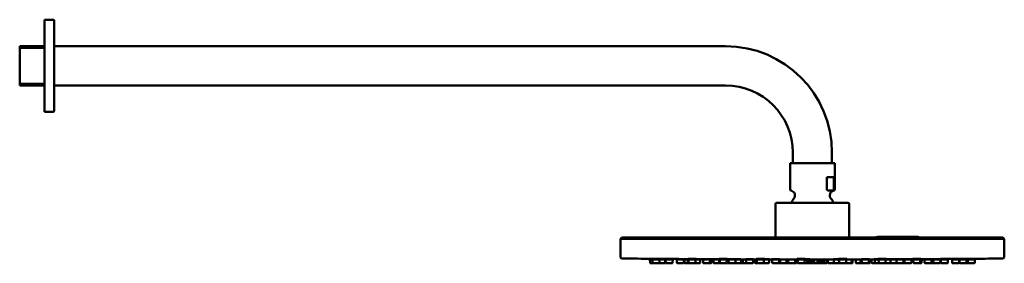
# Model space of a CAD drawing. Units: millimetres. Extents: x 268 to 1459, y 130 to 1322.
# Drawn here: x 946 to 1459, y 1195 to 1322 of the extents above; entities that cross this region are included whole.
import ezdxf

# ---------------------------------------------------------------- set-up
doc = ezdxf.new("R2010")
doc.units = ezdxf.units.MM
doc.header["$LTSCALE"] = 6.666667
doc.layers.add('Visible (ISO)', color=7, linetype='Continuous', lineweight=50)
doc.layers.add('Visible fina (ISO)', color=7, linetype='Continuous', lineweight=35)

msp = doc.modelspace()

# ---------------------------------------------------------------- linework, layer by layer
at = {"layer": 'Visible (ISO)'}
for p, q in [((958.95, 1273.94), (958.95, 1321.94)), ((958.95, 1321.94), (963.45, 1321.94)), ((963.95, 1321.44), (963.95, 1274.44)), ((945.95, 1308.14), (945.95, 1287.74)), ((945.95, 1308.14), (958.95, 1308.14)), ((963.95, 1308.14), (1313.75, 1308.14)), ((945.95, 1287.74), (958.95, 1287.74)), ((963.95, 1287.74), (1313.75, 1287.74)), ((958.95, 1273.94), (963.45, 1273.94)), ((1348.75, 1252.74), (1348.75, 1247.24)), ((1369.15, 1252.74), (1369.15, 1247.24)), ((1370.6, 1247.24), (1347.3, 1247.24)), ((1347.3, 1233.61), (1347.3, 1247.24)), ((1370.6, 1233.61), (1370.6, 1247.24)), ((1370.15, 1240.04), (1366.49, 1240.04)), ((1366.49, 1233.61), (1366.49, 1240.04)), ((1370.15, 1240.04), (1370.15, 1233.61)), ((1377.5, 1226.62), (1340.4, 1226.62)), ((1339.75, 1208.62), (1339.75, 1225.97)), ((1378.15, 1208.62), (1378.15, 1225.97)), ((1259.7, 1208.62), (1258.95, 1207.87)), ((1258.95, 1207.87), (1458.95, 1207.87)), ((1258.95, 1207.87), (1258.95, 1198.61)), ((1259.7, 1208.62), (1458.2, 1208.62)), ((1392.09, 1208.72), (1409.04, 1208.72)), ((1392.09, 1208.72), (1392.09, 1208.62)), ((1393.73, 1208.82), (1392.8, 1208.82)), ((1392.8, 1208.72), (1392.8, 1208.82)), ((1393.73, 1208.82), (1407.73, 1208.82)), ((1408.8, 1208.82), (1407.73, 1208.82)), ((1408.8, 1208.82), (1414.07, 1208.82)), ((1409.04, 1208.72), (1414.53, 1208.72)), ((1409.04, 1208.72), (1409.04, 1208.62)), ((1414.08, 1208.82), (1414.07, 1208.82)), ((1414.08, 1208.72), (1414.08, 1208.82)), ((1414.53, 1208.72), (1414.53, 1208.62)), ((1458.2, 1208.62), (1458.95, 1207.87)), ((1458.95, 1207.87), (1458.95, 1198.61)), ((1274.33, 1197.13), (1274.26, 1197.48)), ((1274.33, 1197.13), (1275.63, 1197.13)), ((1274.36, 1195.42), (1274.33, 1197.13)), ((1275.63, 1197.13), (1275.57, 1197.48)), ((1275.63, 1197.13), (1279.29, 1197.13)), ((1275.66, 1195.42), (1275.63, 1197.13)), ((1279.26, 1195.42), (1279.29, 1197.13)), ((1279.29, 1197.13), (1279.35, 1197.45)), ((1279.29, 1197.13), (1282.32, 1197.13)), ((1282.29, 1195.42), (1282.32, 1197.13)), ((1282.32, 1197.13), (1282.37, 1197.41)), ((1282.5, 1197.13), (1282.43, 1197.48)), ((1282.5, 1197.13), (1286.16, 1197.13)), ((1282.53, 1195.42), (1282.5, 1197.13)), ((1286.13, 1195.42), (1286.16, 1197.13)), ((1286.16, 1197.13), (1286.21, 1197.46)), ((1288.34, 1197.13), (1288.3, 1197.37)), ((1288.34, 1197.13), (1292, 1197.13)), ((1288.37, 1195.42), (1288.34, 1197.13)), ((1291.97, 1195.42), (1292, 1197.13)), ((1292, 1197.13), (1292.04, 1197.35)), ((1292.28, 1197.13), (1292.24, 1197.34)), ((1292.28, 1197.13), (1294.04, 1197.13)), ((1292.31, 1195.42), (1292.28, 1197.13)), ((1294.04, 1197.13), (1294, 1197.35)), ((1294.04, 1197.13), (1294.44, 1197.13)), ((1294.07, 1195.42), (1294.04, 1197.13)), ((1294.44, 1197.13), (1294.38, 1197.48)), ((1294.44, 1197.13), (1298.1, 1197.13)), ((1294.47, 1195.42), (1294.44, 1197.13)), ((1298.07, 1195.42), (1298.1, 1197.13)), ((1298.1, 1197.13), (1298.16, 1197.46)), ((1298.1, 1197.13), (1300.53, 1197.13)), ((1300.5, 1195.42), (1300.53, 1197.13)), ((1300.53, 1197.13), (1300.56, 1197.29)), ((1301.98, 1197.13), (1301.94, 1197.35)), ((1301.98, 1197.13), (1305.63, 1197.13)), ((1302, 1195.42), (1301.98, 1197.13)), ((1305.6, 1195.42), (1305.63, 1197.13)), ((1305.63, 1197.13), (1305.67, 1197.33)), ((1305.63, 1197.13), (1306.37, 1197.13)), ((1306.34, 1195.42), (1306.37, 1197.13)), ((1306.37, 1197.13), (1306.39, 1197.26)), ((1307.35, 1197.13), (1307.33, 1197.25)), ((1307.35, 1197.13), (1310.37, 1197.13)), ((1307.38, 1195.42), (1307.35, 1197.13)), ((1310.37, 1197.13), (1310.35, 1197.24)), ((1310.37, 1197.13), (1310.66, 1197.13)), ((1310.4, 1195.42), (1310.37, 1197.13)), ((1310.66, 1197.13), (1310.6, 1197.48)), ((1310.66, 1197.13), (1314.32, 1197.13)), ((1310.69, 1195.42), (1310.66, 1197.13)), ((1314.29, 1195.42), (1314.32, 1197.13)), ((1314.32, 1197.13), (1314.38, 1197.46)), ((1314.32, 1197.13), (1314.86, 1197.13)), ((1314.86, 1197.13), (1314.84, 1197.24)), ((1314.86, 1197.13), (1315.31, 1197.13)), ((1314.89, 1195.42), (1314.86, 1197.13)), ((1315.31, 1197.13), (1315.27, 1197.35)), ((1315.31, 1197.13), (1318.97, 1197.13)), ((1315.34, 1195.42), (1315.31, 1197.13)), ((1318.94, 1195.42), (1318.97, 1197.13)), ((1318.97, 1197.13), (1319, 1197.33)), ((1318.97, 1197.13), (1321.83, 1197.13)), ((1321.8, 1195.42), (1321.83, 1197.13)), ((1321.83, 1197.13), (1321.84, 1197.19)), ((1321.83, 1197.13), (1322.71, 1197.13)), ((1322.71, 1197.13), (1322.7, 1197.19)), ((1322.71, 1197.13), (1324.45, 1197.13)), ((1322.74, 1195.42), (1322.71, 1197.13)), ((1324.45, 1197.13), (1324.43, 1197.24)), ((1324.45, 1197.13), (1328.11, 1197.13)), ((1324.48, 1195.42), (1324.45, 1197.13)), ((1328.08, 1195.42), (1328.11, 1197.13)), ((1328.11, 1197.13), (1328.13, 1197.23)), ((1328.98, 1197.13), (1328.97, 1197.17)), ((1328.98, 1197.13), (1330.05, 1197.13)), ((1329.01, 1195.42), (1328.98, 1197.13)), ((1330.05, 1197.13), (1329.99, 1197.48)), ((1330.05, 1197.13), (1333.71, 1197.13)), ((1330.08, 1195.42), (1330.05, 1197.13)), ((1333.68, 1195.42), (1333.71, 1197.13)), ((1333.71, 1197.13), (1333.77, 1197.47)), ((1333.71, 1197.13), (1336.39, 1197.13)), ((1336.36, 1195.42), (1336.39, 1197.13)), ((1336.39, 1197.13), (1336.43, 1197.33)), ((1337.98, 1197.13), (1337.96, 1197.24)), ((1337.98, 1197.13), (1341.64, 1197.13)), ((1338.01, 1195.42), (1337.98, 1197.13)), ((1341.61, 1195.42), (1341.64, 1197.13)), ((1341.64, 1197.13), (1341.65, 1197.23)), ((1341.64, 1197.13), (1342.12, 1197.13)), ((1342.09, 1195.42), (1342.12, 1197.13)), ((1342.12, 1197.13), (1342.13, 1197.16)), ((1342.12, 1197.13), (1345.43, 1197.13)), ((1345.4, 1195.42), (1345.43, 1197.13)), ((1345.43, 1197.13), (1346.33, 1197.13)), ((1345.43, 1197.13), (1345.43, 1197.13)), ((1346.33, 1197.13), (1349.99, 1197.13)), ((1346.36, 1195.42), (1346.33, 1197.13)), ((1346.33, 1197.13), (1346.33, 1197.13)), ((1349.96, 1195.42), (1349.99, 1197.13)), ((1349.99, 1197.13), (1349.99, 1197.13)), ((1350.81, 1195.42), (1350.84, 1197.12)), ((1351.28, 1197.13), (1351.22, 1197.47)), ((1351.28, 1197.13), (1354.94, 1197.13)), ((1351.31, 1195.42), (1351.28, 1197.13)), ((1354.91, 1195.42), (1354.94, 1197.13)), ((1354.94, 1197.13), (1355, 1197.47)), ((1354.94, 1197.13), (1356.2, 1197.13)), ((1356.17, 1195.42), (1356.2, 1197.13)), ((1356.2, 1197.13), (1356.24, 1197.34)), ((1356.2, 1197.13), (1357.47, 1197.13)), ((1357.44, 1195.42), (1357.47, 1197.13)), ((1357.47, 1197.13), (1357.49, 1197.24)), ((1357.47, 1197.13), (1358.74, 1197.13)), ((1358.71, 1195.42), (1358.74, 1197.13)), ((1358.74, 1197.13), (1358.75, 1197.17)), ((1358.74, 1197.13), (1359.93, 1197.13)), ((1359.9, 1195.42), (1359.93, 1197.13)), ((1359.93, 1197.13), (1359.94, 1197.13)), ((1361.22, 1197.12), (1361.22, 1197.12)), ((1361.59, 1195.42), (1361.62, 1197.12)), ((1362.63, 1197.12), (1362.63, 1197.12)), ((1362.79, 1195.42), (1362.82, 1197.12)), ((1364.06, 1195.42), (1364.09, 1197.12)), ((1365.32, 1195.42), (1365.35, 1197.12)), ((1366.59, 1195.42), (1366.62, 1197.12)), ((1367.06, 1197.13), (1370.05, 1197.13)), ((1367.09, 1195.42), (1367.06, 1197.13)), ((1367.06, 1197.13), (1367.06, 1197.13)), ((1370.05, 1197.13), (1370.03, 1197.23)), ((1370.05, 1197.13), (1372.8, 1197.13)), ((1370.08, 1195.42), (1370.05, 1197.13)), ((1372.8, 1197.13), (1372.77, 1197.34)), ((1372.8, 1197.13), (1372.91, 1197.13)), ((1372.83, 1195.42), (1372.8, 1197.13)), ((1372.91, 1197.13), (1372.84, 1197.47)), ((1372.91, 1197.13), (1376.57, 1197.13)), ((1372.94, 1195.42), (1372.91, 1197.13)), ((1376.54, 1195.42), (1376.57, 1197.13)), ((1376.57, 1197.13), (1376.63, 1197.48)), ((1376.57, 1197.13), (1379.43, 1197.13)), ((1379.4, 1195.42), (1379.43, 1197.13)), ((1379.43, 1197.13), (1379.44, 1197.14)), ((1379.43, 1197.13), (1379.92, 1197.13)), ((1379.89, 1195.42), (1379.92, 1197.13)), ((1379.92, 1197.13), (1379.93, 1197.14)), ((1381.51, 1197.13), (1381.5, 1197.15)), ((1381.51, 1197.13), (1384, 1197.13)), ((1381.54, 1195.42), (1381.51, 1197.13)), ((1384, 1197.13), (1384, 1197.16)), ((1384, 1197.13), (1384.72, 1197.13)), ((1384.03, 1195.42), (1384, 1197.13)), ((1384.72, 1197.13), (1384.7, 1197.23)), ((1384.72, 1197.13), (1388.38, 1197.13)), ((1384.75, 1195.42), (1384.72, 1197.13)), ((1388.35, 1195.42), (1388.38, 1197.13)), ((1388.38, 1197.13), (1388.4, 1197.24)), ((1388.38, 1197.13), (1388.92, 1197.13)), ((1388.89, 1195.42), (1388.92, 1197.13)), ((1388.92, 1197.13), (1388.93, 1197.17)), ((1389.79, 1197.13), (1389.78, 1197.17)), ((1389.79, 1197.13), (1391.53, 1197.13)), ((1389.82, 1195.42), (1389.79, 1197.13)), ((1391.53, 1197.13), (1391.49, 1197.33)), ((1391.53, 1197.13), (1393.46, 1197.13)), ((1391.56, 1195.42), (1391.53, 1197.13)), ((1393.46, 1197.13), (1393.4, 1197.47)), ((1393.46, 1197.13), (1397.12, 1197.13)), ((1393.49, 1195.42), (1393.46, 1197.13)), ((1397.09, 1195.42), (1397.12, 1197.13)), ((1397.12, 1197.13), (1397.18, 1197.48)), ((1397.12, 1197.13), (1399.73, 1197.13)), ((1399.7, 1195.42), (1399.73, 1197.13)), ((1399.73, 1197.13), (1399.75, 1197.24)), ((1399.73, 1197.13), (1402.72, 1197.13)), ((1402.72, 1197.13), (1402.7, 1197.22)), ((1402.72, 1197.13), (1406.38, 1197.13)), ((1402.75, 1195.42), (1402.72, 1197.13)), ((1406.35, 1195.42), (1406.38, 1197.13)), ((1406.38, 1197.13), (1406.4, 1197.24)), ((1406.38, 1197.13), (1406.89, 1197.13)), ((1406.89, 1197.13), (1406.85, 1197.33)), ((1406.89, 1197.13), (1410.55, 1197.13)), ((1406.92, 1195.42), (1406.89, 1197.13)), ((1410.52, 1195.42), (1410.55, 1197.13)), ((1410.55, 1197.13), (1410.58, 1197.35)), ((1411.53, 1197.13), (1411.47, 1197.46)), ((1411.53, 1197.13), (1415.19, 1197.13)), ((1411.56, 1195.42), (1411.53, 1197.13)), ((1415.16, 1195.42), (1415.19, 1197.13)), ((1415.19, 1197.13), (1415.26, 1197.48)), ((1415.19, 1197.13), (1415.92, 1197.13)), ((1415.89, 1195.42), (1415.92, 1197.13)), ((1415.92, 1197.13), (1415.95, 1197.28)), ((1417.37, 1197.13), (1417.34, 1197.32)), ((1417.37, 1197.13), (1421.03, 1197.13)), ((1417.4, 1195.42), (1417.37, 1197.13)), ((1421, 1195.42), (1421.03, 1197.13)), ((1421.03, 1197.13), (1421.07, 1197.35)), ((1421.03, 1197.13), (1421.96, 1197.13)), ((1421.96, 1197.13), (1421.92, 1197.32)), ((1421.96, 1197.13), (1425.62, 1197.13)), ((1421.99, 1195.42), (1421.96, 1197.13)), ((1425.59, 1195.42), (1425.62, 1197.13)), ((1425.62, 1197.13), (1425.66, 1197.35)), ((1425.9, 1197.13), (1425.84, 1197.46)), ((1425.9, 1197.13), (1429.56, 1197.13)), ((1425.93, 1195.42), (1425.9, 1197.13)), ((1429.53, 1195.42), (1429.56, 1197.13)), ((1429.56, 1197.13), (1429.62, 1197.48)), ((1431.74, 1197.13), (1431.7, 1197.39)), ((1431.74, 1197.13), (1435.4, 1197.13)), ((1431.77, 1195.42), (1431.74, 1197.13)), ((1435.37, 1195.42), (1435.4, 1197.13)), ((1435.4, 1197.13), (1435.45, 1197.41)), ((1435.58, 1197.13), (1435.52, 1197.45)), ((1435.58, 1197.13), (1439.24, 1197.13)), ((1435.61, 1195.42), (1435.58, 1197.13)), ((1439.21, 1195.42), (1439.24, 1197.13)), ((1439.24, 1197.13), (1439.3, 1197.48)), ((1439.24, 1197.13), (1439.91, 1197.13)), ((1439.91, 1197.13), (1439.86, 1197.45)), ((1439.91, 1197.13), (1443.57, 1197.13)), ((1439.94, 1195.42), (1439.91, 1197.13)), ((1443.54, 1195.42), (1443.57, 1197.13)), ((1443.57, 1197.13), (1443.64, 1197.48)), ((1274.66, 1195.13), (1275.96, 1195.13)), ((1275.96, 1195.13), (1278.96, 1195.13)), ((1278.99, 1195.13), (1281.99, 1195.13)), ((1282.83, 1195.13), (1285.83, 1195.13)), ((1288.67, 1195.13), (1291.67, 1195.13)), ((1292.61, 1195.13), (1294.37, 1195.13)), ((1294.37, 1195.13), (1294.77, 1195.13)), ((1294.77, 1195.13), (1297.77, 1195.13)), ((1297.77, 1195.13), (1300.2, 1195.13)), ((1302.3, 1195.13), (1305.3, 1195.13)), ((1305.3, 1195.13), (1306.04, 1195.13)), ((1307.68, 1195.13), (1310.68, 1195.13)), ((1310.7, 1195.13), (1310.99, 1195.13)), ((1310.99, 1195.13), (1313.99, 1195.13)), ((1313.99, 1195.13), (1314.85, 1195.13)), ((1315.19, 1195.13), (1315.64, 1195.13)), ((1315.64, 1195.13), (1318.64, 1195.13)), ((1318.64, 1195.13), (1321.5, 1195.13)), ((1321.5, 1195.13), (1323.04, 1195.13)), ((1323.04, 1195.13), (1324.78, 1195.13)), ((1324.78, 1195.13), (1327.78, 1195.13)), ((1329.31, 1195.13), (1330.38, 1195.13)), ((1330.38, 1195.13), (1333.38, 1195.13)), ((1333.38, 1195.13), (1336.06, 1195.13)), ((1338.31, 1195.13), (1341.31, 1195.13)), ((1341.31, 1195.13), (1341.79, 1195.13)), ((1341.79, 1195.13), (1342.1, 1195.13)), ((1342.1, 1195.13), (1345.1, 1195.13)), ((1345.1, 1195.13), (1346.66, 1195.13)), ((1346.66, 1195.13), (1349.66, 1195.13)), ((1349.66, 1195.13), (1350.51, 1195.13)), ((1351.61, 1195.13), (1354.61, 1195.13)), ((1354.61, 1195.13), (1355.87, 1195.13)), ((1355.87, 1195.13), (1357.14, 1195.13)), ((1357.14, 1195.13), (1358.41, 1195.13)), ((1358.41, 1195.13), (1359.6, 1195.13)), ((1361.29, 1195.13), (1359.6, 1195.13)), ((1361.29, 1195.13), (1362.49, 1195.13)), ((1362.49, 1195.13), (1363.76, 1195.13)), ((1363.76, 1195.13), (1365.02, 1195.13)), ((1365.02, 1195.13), (1366.29, 1195.13)), ((1367.39, 1195.13), (1370.38, 1195.13)), ((1370.38, 1195.13), (1373.13, 1195.13)), ((1373.13, 1195.13), (1373.24, 1195.13)), ((1373.24, 1195.13), (1376.24, 1195.13)), ((1376.24, 1195.13), (1379.1, 1195.13)), ((1379.1, 1195.13), (1379.59, 1195.13)), ((1381.84, 1195.13), (1384.33, 1195.13)), ((1384.33, 1195.13), (1385.05, 1195.13)), ((1385.05, 1195.13), (1388.05, 1195.13)), ((1388.05, 1195.13), (1388.59, 1195.13)), ((1390.12, 1195.13), (1391.86, 1195.13)), ((1391.86, 1195.13), (1393.79, 1195.13)), ((1393.79, 1195.13), (1396.79, 1195.13)), ((1396.79, 1195.13), (1399.4, 1195.13)), ((1399.4, 1195.13), (1399.71, 1195.13)), ((1399.71, 1195.13), (1402.71, 1195.13)), ((1403.05, 1195.13), (1406.05, 1195.13)), ((1406.05, 1195.13), (1407.2, 1195.13)), ((1407.22, 1195.13), (1410.22, 1195.13)), ((1411.86, 1195.13), (1414.86, 1195.13)), ((1414.86, 1195.13), (1415.59, 1195.13)), ((1417.7, 1195.13), (1420.7, 1195.13)), ((1420.7, 1195.13), (1422.29, 1195.13)), ((1422.29, 1195.13), (1425.29, 1195.13)), ((1426.23, 1195.13), (1429.23, 1195.13)), ((1432.07, 1195.13), (1435.07, 1195.13)), ((1435.91, 1195.13), (1438.91, 1195.13)), ((1438.93, 1195.13), (1440.24, 1195.13)), ((1440.24, 1195.13), (1443.24, 1195.13))]:
    msp.add_line(p, q, dxfattribs=at)
for centre, radius, start, end in [((963.45, 1321.44), 0.5, 0, 90), ((1313.75, 1252.74), 55.4, 0, 90), ((1313.75, 1252.74), 35, 0, 90), ((963.45, 1274.44), 0.5, 270, 0), ((1347.95, 1233.61), 0.65, 180, 258.3936), ((1347.3, 1230.45), 2.58, 320.5803, 78.3936), ((1370.6, 1230.45), 2.58, 101.6064, 219.4197), ((1369.95, 1233.61), 0.65, 281.6064, 0), ((1340.4, 1225.97), 0.65, 90, 180), ((1358.95, 1220.87), 12.5, 140.5803, 152.6129), ((1358.95, 1220.87), 12.5, 27.3871, 39.4197), ((1377.5, 1225.97), 0.65, 0, 90), ((1259.95, 1198.61), 1, 180, 269.4327), ((1358.95, 11197.12), 10000, 269.432706, 269.52229), ((1274.66, 1195.43), 0.3, 181, 270), ((1275.96, 1195.43), 0.3, 181, 270), ((1278.96, 1195.43), 0.3, 270, 359), ((1358.95, 11197.12), 10000, 269.543919, 269.561664), ((1281.99, 1195.43), 0.3, 270, 359), ((1282.83, 1195.43), 0.3, 181, 270), ((1285.83, 1195.43), 0.3, 270, 359), ((1358.95, 11197.12), 10000, 269.583185, 269.627889), ((1288.67, 1195.43), 0.3, 181, 270), ((1291.67, 1195.43), 0.3, 270, 359), ((1292.61, 1195.43), 0.3, 181, 270), ((1294.37, 1195.43), 0.3, 181, 270), ((1294.77, 1195.43), 0.3, 181, 270), ((1297.77, 1195.43), 0.3, 270, 359), ((1358.95, 11197.12), 10000, 269.651561, 269.673399), ((1300.2, 1195.43), 0.3, 270, 359), ((1302.3, 1195.43), 0.3, 181, 270), ((1305.3, 1195.43), 0.3, 270, 359), ((1358.95, 11197.12), 10000, 269.694664, 269.721568), ((1306.04, 1195.43), 0.3, 270, 359), ((1307.68, 1195.43), 0.3, 181, 270), ((1310.7, 1195.43), 0.3, 181, 270), ((1310.99, 1195.43), 0.3, 181, 270), ((1313.99, 1195.43), 0.3, 270, 359), ((1358.95, 11197.12), 10000, 269.744403, 269.747312), ((1315.19, 1195.43), 0.3, 181, 270), ((1315.64, 1195.43), 0.3, 181, 270), ((1318.64, 1195.43), 0.3, 270, 359), ((1358.95, 11197.12), 10000, 269.77099, 269.802274), ((1321.5, 1195.43), 0.3, 270, 359), ((1323.04, 1195.43), 0.3, 181, 270), ((1324.78, 1195.43), 0.3, 181, 270), ((1327.78, 1195.43), 0.3, 270, 359), ((1358.95, 11197.12), 10000, 269.823339, 269.828228), ((1329.31, 1195.43), 0.3, 181, 270), ((1330.38, 1195.43), 0.3, 181, 270), ((1333.38, 1195.43), 0.3, 270, 359), ((1336.06, 1195.43), 0.3, 270, 359), ((1358.95, 11197.12), 10000, 269.870774, 269.879814), ((1338.31, 1195.43), 0.3, 181, 270), ((1341.31, 1195.43), 0.3, 270, 359), ((1341.79, 1195.43), 0.3, 270, 359), ((1358.95, 11197.12), 10000, 269.903608, 269.927698), ((1345.1, 1195.43), 0.3, 270, 359), ((1346.66, 1195.43), 0.3, 181, 270), ((1349.66, 1195.43), 0.3, 270, 359), ((1358.95, 11197.12), 10000, 269.948668, 269.956045), ((1350.51, 1195.43), 0.3, 270, 359), ((1351.61, 1195.43), 0.3, 181, 270), ((1354.61, 1195.43), 0.3, 270, 359), ((1355.87, 1195.43), 0.3, 270, 359), ((1357.14, 1195.43), 0.3, 270, 359), ((1358.41, 1195.43), 0.3, 270, 359), ((1359.6, 1195.43), 0.3, 270, 359), ((1358.95, 11197.12), 10000, 270.00589, 270.012803), ((1361.29, 1195.43), 0.3, 270, 359), ((1358.95, 11197.12), 10000, 270.014989, 270.021008), ((1362.49, 1195.43), 0.3, 270, 359), ((1358.95, 11197.12), 10000, 270.023023, 270.046493), ((1363.76, 1195.43), 0.3, 270, 359), ((1365.02, 1195.43), 0.3, 270, 359), ((1366.29, 1195.43), 0.3, 270, 359), ((1367.39, 1195.43), 0.3, 181, 270), ((1370.38, 1195.43), 0.3, 181, 270), ((1373.13, 1195.43), 0.3, 181, 270), ((1373.24, 1195.43), 0.3, 181, 270), ((1376.24, 1195.43), 0.3, 270, 359), ((1358.95, 11197.12), 10000, 270.10094, 270.14351), ((1379.1, 1195.43), 0.3, 270, 359), ((1379.59, 1195.43), 0.3, 270, 359), ((1381.84, 1195.43), 0.3, 181, 270), ((1384.33, 1195.43), 0.3, 181, 270), ((1385.05, 1195.43), 0.3, 181, 270), ((1388.05, 1195.43), 0.3, 270, 359), ((1358.95, 11197.12), 10000, 270.16867, 270.186623), ((1388.59, 1195.43), 0.3, 270, 359), ((1390.12, 1195.43), 0.3, 181, 270), ((1391.86, 1195.43), 0.3, 181, 270), ((1393.79, 1195.43), 0.3, 181, 270), ((1396.79, 1195.43), 0.3, 270, 359), ((1399.4, 1195.43), 0.3, 270, 359), ((1358.95, 11197.12), 10000, 270.23372, 270.250676), ((1403.05, 1195.43), 0.3, 181, 270), ((1406.05, 1195.43), 0.3, 270, 359), ((1358.95, 11197.12), 10000, 270.271843, 270.274548), ((1407.22, 1195.43), 0.3, 181, 270), ((1410.22, 1195.43), 0.3, 270, 359), ((1358.95, 11197.12), 10000, 270.295756, 270.301149), ((1411.86, 1195.43), 0.3, 181, 270), ((1414.86, 1195.43), 0.3, 270, 359), ((1358.95, 11197.12), 10000, 270.322406, 270.334567), ((1415.59, 1195.43), 0.3, 270, 359), ((1417.7, 1195.43), 0.3, 181, 270), ((1420.7, 1195.43), 0.3, 270, 359), ((1358.95, 11197.12), 10000, 270.355892, 270.360823), ((1422.29, 1195.43), 0.3, 181, 270), ((1425.29, 1195.43), 0.3, 270, 359), ((1358.95, 11197.12), 10000, 270.382205, 270.383383), ((1426.23, 1195.43), 0.3, 181, 270), ((1429.23, 1195.43), 0.3, 270, 359), ((1358.95, 11197.12), 10000, 270.404819, 270.438778), ((1432.07, 1195.43), 0.3, 181, 270), ((1435.07, 1195.43), 0.3, 270, 359), ((1435.91, 1195.43), 0.3, 181, 270), ((1438.91, 1195.43), 0.3, 270, 359), ((1358.95, 11197.12), 10000, 270.460358, 270.463571), ((1440.24, 1195.43), 0.3, 181, 270), ((1443.24, 1195.43), 0.3, 270, 359), ((1358.95, 11197.12), 10000, 270.485222, 270.567294), ((1457.95, 1198.61), 1, 270.5673, 0), ((1278.99, 1195.43), 0.3, 267.7038, 270), ((1310.68, 1195.43), 0.3, 270, 271.9977), ((1314.85, 1195.43), 0.3, 270, 304.5664), ((1342.1, 1195.43), 0.3, 239.7022, 270), ((1399.71, 1195.43), 0.3, 239.1008, 270), ((1402.71, 1195.43), 0.3, 270, 304.5664), ((1407.2, 1195.43), 0.3, 270, 271.9977), ((1438.93, 1195.43), 0.3, 267.7038, 270)]:
    msp.add_arc(centre, radius, start, end, dxfattribs=at)
for centre, major_axis, ratio, start_param, end_param in [((1277.46, 1197.47), (-2.08, 0.02), 0.001579, 2.708032, 6.717751), ((1284.32, 1197.47), (2.08, -0.02), 0.003634, 5.849236, 9.859679), ((1295.87, 1197.33), (-2.06, 0.01), 0.001569, 5.502444, 6.718905), ((1296.27, 1197.47), (2.08, -0.01), 0.005442, 5.848853, 9.859933), ((1303.8, 1197.33), (2.06, -0.01), 0.003441, 5.847876, 9.860789), ((1312.2, 1197.23), (-2.04, 0.01), 0.000488, 5.582528, 6.719587), ((1312.49, 1197.47), (-2.08, 0.01), 0.006878, 2.706908, 6.718494), ((1316.69, 1197.23), (2.04, -0.01), 0.002058, 2.330675, 3.578251), ((1317.14, 1197.33), (-2.06, 0.01), 0.004977, 2.705934, 6.719389), ((1326.28, 1197.23), (-2.04, 0.01), 0.003379, 2.705173, 6.720021), ((1330.81, 1197.16), (-2.03, 0.01), 0.0007, 5.099215, 6.720185), ((1331.88, 1197.47), (-2.08, 0.01), 0.007847, 2.70661, 6.718537), ((1334.56, 1197.33), (-2.06, 0.01), 0.006025, 2.705639, 5.119509), ((1339.81, 1197.23), (-2.04, 0), 0.004293, 2.704927, 6.720098), ((1340.29, 1197.16), (-2.03, 0), 0.00222, 2.704613, 3.984446), ((1348.16, 1197.13), (-2.02, 0), 0.000525, 2.704519, 6.720394), ((1353.11, 1197.47), (-2.08, 0), 0.00828, 2.706389, 6.718469), ((1354.37, 1197.33), (-2.06, 0), 0.006484, 2.705427, 4.415729), ((1355.64, 1197.23), (-2.04, 0), 0.004689, 2.704755, 4.42238), ((1356.91, 1197.16), (-2.03, 0), 0.002893, 2.70439, 4.427061), ((1358.1, 1197.13), (2.02, 0), 0.001197, 5.845926, 7.53472), ((1358.87, 11197.12), (0, -10000), 0.99752, 0.000107, 0.000161), ((1358.9, 11197.12), (0, -10000), 0.99752, 0.000104, 0.000161), ((1359.97, 11197.12), (0, -10000), 0.070385, 6.283131, 6.283193), ((1358.8, 11197.12), (0, -10000), 0.99752, 0.000114, 0.000161), ((1358.77, 11197.12), (0, -9999.99), 0.99752, 0.000117, 0.000161), ((1368.89, 1197.13), (-2.02, 0), 0.000672, 4.105928, 6.720294), ((1371.88, 1197.23), (-2.04, 0), 0.004519, 4.250788, 6.71993), ((1374.74, 1197.47), (-2.08, 0), 0.008149, 2.706264, 6.718298), ((1374.64, 1197.33), (-2.06, 0), 0.006308, 5.744865, 6.719246), ((1374.64, 1197.33), (-2.06, 0), 0.006308, 2.841759, 3.439181), ((1385.83, 1197.16), (-2.03, -0.01), 0.001088, 5.295982, 6.719918), ((1386.55, 1197.23), (-2.04, -0.01), 0.003804, 2.704713, 6.719711), ((1393.36, 1197.33), (-2.06, -0.01), 0.005515, 4.684036, 6.718985), ((1395.29, 1197.47), (-2.08, -0.01), 0.007463, 2.706247, 6.718039), ((1397.9, 1197.23), (-2.04, -0.01), 0.002631, 2.704852, 5.095991), ((1404.55, 1197.23), (-2.04, -0.01), 0.00114, 2.70508, 6.719139), ((1408.72, 1197.33), (-2.06, -0.01), 0.004181, 2.705481, 6.718656), ((1413.37, 1197.47), (-2.08, -0.01), 0.006268, 2.706342, 6.717713), ((1419.2, 1197.33), (-2.06, -0.01), 0.002439, 2.705732, 6.718292), ((1423.79, 1197.33), (-2.06, -0.01), 0.000458, 2.706066, 6.717927), ((1427.73, 1197.47), (-2.08, -0.01), 0.004646, 2.706543, 6.717343), ((1437.41, 1197.47), (-2.08, -0.02), 0.002707, 2.706838, 6.716954), ((1441.75, 1197.47), (-2.08, -0.02), 0.000584, 2.707203, 6.716571)]:
    msp.add_ellipse(centre, major_axis=major_axis, ratio=ratio, start_param=start_param, end_param=end_param, dxfattribs=at)
for points, knots in [([(1370.15, 1233.61), (1370.15, 1233.59), (1370.15, 1233.57), (1370.14, 1233.53), (1370.13, 1233.51), (1370.11, 1233.43), (1370.07, 1233.37), (1369.96, 1233.26), (1369.86, 1233.2), (1369.56, 1233.06), (1369.31, 1233.03), (1368.8, 1232.98), (1368.55, 1232.98), (1368.32, 1232.98), (1368.09, 1232.98), (1367.84, 1232.98), (1367.34, 1233.03), (1367.09, 1233.06), (1366.78, 1233.2), (1366.68, 1233.26), (1366.58, 1233.37), (1366.54, 1233.43), (1366.51, 1233.51), (1366.5, 1233.53), (1366.49, 1233.57), (1366.49, 1233.59), (1366.49, 1233.61)], [-0.336339, -0.336339, -0.336339, -0.336339, -0.3306331, -0.3306331, -0.3238938, -0.3238938, -0.3014104, -0.3014104, -0.2545395, -0.2545395, -0.1272697, -0.1272697, 0, 0, 0, 0.1272697, 0.1272697, 0.2545395, 0.2545395, 0.3014104, 0.3014104, 0.3238938, 0.3238938, 0.3306331, 0.3306331, 0.336339, 0.336339, 0.336339, 0.336339]), ([(1359.98, 1197.12), (1359.97, 1197.12), (1359.96, 1197.12), (1359.94, 1197.12), (1359.94, 1197.12), (1359.93, 1197.12)], [0.1400739, 0.1400739, 0.1400739, 0.1400739, 0.15150276, 0.15150276, 0.15497844, 0.15497844, 0.15497844, 0.15497844]), ([(1360.37, 1197.12), (1360.68, 1197.12), (1361.01, 1197.12), (1361.62, 1197.12), (1361.91, 1197.12), (1362.37, 1197.12), (1362.58, 1197.12), (1362.86, 1197.12), (1362.95, 1197.12), (1362.99, 1197.12), (1362.95, 1197.12), (1362.79, 1197.12), (1362.72, 1197.12), (1362.63, 1197.12)], [0, 0, 0, 0, 0.09158, 0.09158, 0.1831601, 0.1831601, 0.2747401, 0.2747401, 0.3663201, 0.3663201, 0.4579001, 0.4579001, 0.5087796, 0.5087796, 0.5087796, 0.5087796]), ([(1362.62, 1197.12), (1362.63, 1197.12), (1362.63, 1197.12), (1362.61, 1197.12), (1362.54, 1197.12), (1362.31, 1197.12), (1362.13, 1197.12), (1361.75, 1197.12), (1361.5, 1197.12), (1360.98, 1197.12), (1360.7, 1197.12), (1360.43, 1197.12), (1360.41, 1197.12), (1360.4, 1197.12)], [0.2833111, 0.2833111, 0.2833111, 0.2833111, 0.3135579, 0.3135579, 0.3919474, 0.3919474, 0.4703369, 0.4703369, 0.5487264, 0.5487264, 0.6271159, 0.6271159, 0.6311048, 0.6311048, 0.6311048, 0.6311048]), ([(1360.47, 1197.12), (1360.6, 1197.12), (1360.74, 1197.12), (1361, 1197.12), (1361.12, 1197.12), (1361.31, 1197.12), (1361.4, 1197.12), (1361.52, 1197.12), (1361.55, 1197.12), (1361.57, 1197.12), (1361.56, 1197.12), (1361.47, 1197.12), (1361.4, 1197.12), (1361.29, 1197.12), (1361.25, 1197.12), (1361.22, 1197.12)], [0, 0, 0, 0, 0.038441, 0.038441, 0.076882, 0.076882, 0.115323, 0.115323, 0.153764, 0.153764, 0.192205, 0.192205, 0.230646, 0.230646, 0.2445582, 0.2445582, 0.2445582, 0.2445582]), ([(1361.18, 1197.12), (1361.21, 1197.12), (1361.22, 1197.12), (1361.21, 1197.12), (1361.18, 1197.12), (1361.1, 1197.12), (1361.05, 1197.12), (1360.92, 1197.12), (1360.84, 1197.12), (1360.67, 1197.12), (1360.58, 1197.12), (1360.5, 1197.12)], [0.0767433, 0.0767433, 0.0767433, 0.0767433, 0.1010018, 0.1010018, 0.1262523, 0.1262523, 0.1515028, 0.1515028, 0.1767532, 0.1767532, 0.2020037, 0.2020037, 0.2020037, 0.2020037])]:
    msp.add_open_spline(points, degree=3, knots=knots, dxfattribs=at)
at = {"layer": 'Visible fina (ISO)'}
for p, q in [((958.95, 1307.12), (945.95, 1307.12)), ((945.95, 1288.76), (958.95, 1288.76))]:
    msp.add_line(p, q, dxfattribs=at)

doc.saveas('drawing.dxf')
